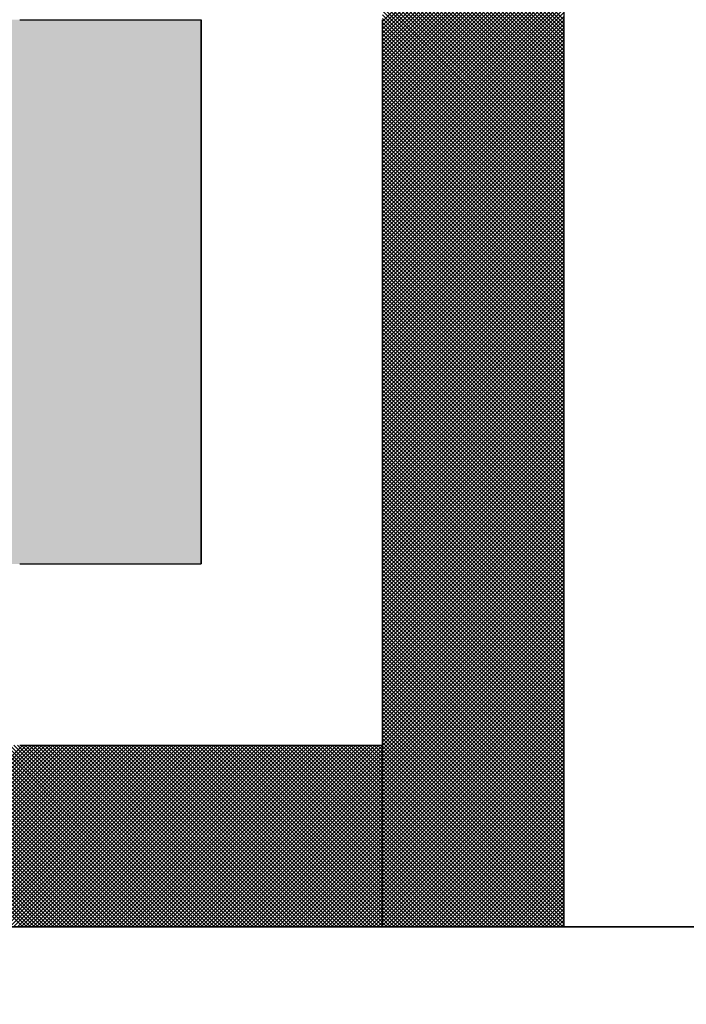
# Model space of a CAD drawing. Units: millimetres. Extents: x 287 to 1176, y -531 to 241.
# Drawn here: x 610 to 612, y -351 to -349 of the extents above; entities that cross this region are included whole.
import ezdxf

# ---------------------------------------------------------------- set-up
doc = ezdxf.new("R2010")
doc.units = ezdxf.units.MM
doc.header["$LTSCALE"] = 0.584646
doc.layers.add('NoLayerName_001', color=7, linetype='Continuous')
doc.layers.add('NoLayerName_008', color=7, linetype='Continuous')
doc.styles.get("Standard").update_dxf_attribs({"font": 'txt', "bigfont": 'extfont2'})
doc.dimstyles.get("Standard").update_dxf_attribs({"dimtxt": 2.5, "dimasz": 2.5, "dimexe": 1.25, "dimexo": 0.625, "dimtad": 1, "dimzin": 0, "dimdsep": 46, "dimtxsty": 'Standard', "dimcen": 2.5, "dimadec": 0, "dimazin": 0, "dimtfac": 0.75, "dimtmove": 0, "dimatfit": 3, "dimfxl": 1, "dimarcsym": 0})

# ---------------------------------------------------------------- blocks, each defined once
blk = doc.blocks.new('*X20')
at = {"layer": 'NoLayerName_001', "color": 7, "linetype": 'Continuous', "lineweight": 25}
for p, q in [((2.4, 1.9995), (2, 2.3995)), ((2, 1.9958), (2.4, 2.3958)), ((2.4, 1.9911), (2, 2.3911)), ((2, 1.9873), (2.4, 2.3873)), ((2.4, 1.9826), (2, 2.3826)), ((2, 1.9789), (2.4, 2.3789)), ((2.4, 1.9742), (2, 2.3742)), ((2, 1.9705), (2.4, 2.3705)), ((2.4, 1.9657), (2, 2.3657)), ((2, 1.962), (2.4, 2.362)), ((2.4, 1.9573), (2, 2.3573)), ((2, 1.9536), (2.4, 2.3536)), ((2.4, 1.9488), (2, 2.3488)), ((2, 1.9451), (2.4, 2.3451)), ((2.4, 1.9404), (2, 2.3404)), ((2, 1.9367), (2.4, 2.3367)), ((2.4, 1.932), (2, 2.332)), ((2, 1.9282), (2.4, 2.3282)), ((2.4, 1.9235), (2, 2.3235)), ((2, 1.9198), (2.4, 2.3198)), ((2.4, 1.9151), (2, 2.3151)), ((2, 1.9113), (2.4, 2.3113)), ((2.4, 1.9066), (2, 2.3066)), ((2, 1.9029), (2.4, 2.3029)), ((2.4, 1.8982), (2, 2.2982)), ((2, 1.8944), (2.4, 2.2944)), ((2.4, 1.8897), (2, 2.2897)), ((2, 1.886), (2.4, 2.286)), ((2.4, 1.8813), (2, 2.2813)), ((2, 1.8775), (2.4, 2.2775)), ((2.4, 1.8728), (2, 2.2728)), ((2, 1.8691), (2.4, 2.2691)), ((2.4, 1.8644), (2, 2.2644)), ((2, 1.8607), (2.4, 2.2607)), ((2.4, 1.8559), (2, 2.2559)), ((2, 1.8522), (2.4, 2.2522)), ((2.4, 1.8475), (2, 2.2475)), ((2, 1.8438), (2.4, 2.2438)), ((2.4, 1.8391), (2, 2.2391)), ((2, 1.8353), (2.4, 2.2353)), ((2.4, 1.8306), (2, 2.2306)), ((2, 1.8269), (2.4, 2.2269)), ((2.4, 1.8222), (2, 2.2222)), ((2, 1.8184), (2.4, 2.2184)), ((2.4, 1.8137), (2, 2.2137)), ((2, 1.81), (2.4, 2.21)), ((2.4, 1.8053), (2, 2.2053)), ((2, 1.8015), (2.4, 2.2015)), ((2.4, 1.7968), (2, 2.1968)), ((2, 1.7931), (2.4, 2.1931)), ((2.4, 1.7884), (2, 2.1884)), ((2, 1.7846), (2.4, 2.1846)), ((2.4, 1.7799), (2, 2.1799)), ((2, 1.7762), (2.4, 2.1762)), ((2.4, 1.7715), (2, 2.1715)), ((2, 1.7678), (2.4, 2.1678)), ((2.4, 1.763), (2, 2.163)), ((2, 1.7593), (2.4, 2.1593)), ((2.4, 1.7546), (2, 2.1546)), ((2, 1.7509), (2.4, 2.1509)), ((2.4, 1.7461), (2, 2.1461)), ((2, 1.7424), (2.4, 2.1424)), ((2.4, 1.7377), (2, 2.1377)), ((2, 1.734), (2.4, 2.134)), ((2.4, 1.7293), (2, 2.1293)), ((2, 1.7255), (2.4, 2.1255)), ((2.4, 1.7208), (2, 2.1208)), ((2, 1.7171), (2.4, 2.1171)), ((2.4, 1.7124), (2, 2.1124)), ((2, 1.7086), (2.4, 2.1086)), ((2.4, 1.7039), (2, 2.1039)), ((2, 1.7002), (2.4, 2.1002)), ((2.4, 1.6955), (2, 2.0955)), ((2, 1.6917), (2.4, 2.0917)), ((2.4, 1.687), (2, 2.087)), ((2, 1.6833), (2.4, 2.0833)), ((2.4, 1.6786), (2, 2.0786)), ((2, 1.6749), (2.4, 2.0749)), ((2.4, 1.6701), (2, 2.0701)), ((2, 1.6664), (2.4, 2.0664)), ((2.4, 1.6617), (2, 2.0617)), ((2, 1.658), (2.4, 2.058)), ((2.4, 1.6532), (2, 2.0532)), ((2, 1.6495), (2.4, 2.0495)), ((2.4, 1.6448), (2, 2.0448)), ((2, 1.6411), (2.4, 2.0411)), ((2.4, 1.6364), (2, 2.0364)), ((2, 1.6326), (2.4, 2.0326)), ((2.4, 1.6279), (2, 2.0279)), ((2, 1.6242), (2.4, 2.0242)), ((2.4, 1.6195), (2, 2.0195)), ((2, 1.6157), (2.4, 2.0157)), ((2.4, 1.611), (2, 2.011)), ((2, 1.6073), (2.4, 2.0073)), ((2.4, 1.6026), (2, 2.0026)), ((2, 1.5988), (2.4, 1.9988)), ((2.4, 1.5941), (2, 1.9941)), ((2, 1.5904), (2.4, 1.9904)), ((2.4, 1.5857), (2, 1.9857)), ((2, 1.5819), (2.4, 1.9819)), ((2.4, 1.5772), (2, 1.9772)), ((2, 1.5735), (2.4, 1.9735)), ((2.4, 1.5688), (2, 1.9688)), ((2, 1.5651), (2.4, 1.9651)), ((2.4, 1.5603), (2, 1.9603)), ((2, 1.5566), (2.4, 1.9566)), ((2.4, 1.5519), (2, 1.9519)), ((2, 1.5482), (2.4, 1.9482)), ((2.4, 1.5435), (2, 1.9435)), ((2, 1.5397), (2.4, 1.9397)), ((2.4, 1.535), (2, 1.935)), ((2, 1.5313), (2.4, 1.9313)), ((2.4, 1.5266), (2, 1.9266)), ((2, 1.5228), (2.4, 1.9228)), ((2.4, 1.5181), (2, 1.9181)), ((2, 1.5144), (2.4, 1.9144)), ((2.4, 1.5097), (2, 1.9097)), ((2, 1.5059), (2.4, 1.9059)), ((2.4, 1.5012), (2, 1.9012)), ((2, 1.4975), (2.4, 1.8975)), ((2.4, 1.4928), (2, 1.8928)), ((2, 1.489), (2.4, 1.889)), ((2.4, 1.4843), (2, 1.8843)), ((2, 1.4806), (2.4, 1.8806)), ((2.4, 1.4759), (2, 1.8759)), ((2, 1.4722), (2.4, 1.8722)), ((2.4, 1.4674), (2, 1.8674)), ((2, 1.4637), (2.4, 1.8637)), ((2.4, 1.459), (2, 1.859)), ((2, 1.4553), (2.4, 1.8553)), ((2.4, 1.4505), (2, 1.8505)), ((2, 1.4468), (2.4, 1.8468)), ((2.4, 1.4421), (2, 1.8421)), ((2, 1.4384), (2.4, 1.8384)), ((2.4, 1.4337), (2, 1.8337)), ((2, 1.4299), (2.4, 1.8299)), ((2.4, 1.4252), (2, 1.8252)), ((2, 1.4215), (2.4, 1.8215)), ((2.4, 1.4168), (2, 1.8168)), ((2, 1.413), (2.4, 1.813)), ((2.4, 1.4083), (2, 1.8083)), ((2, 1.4046), (2.4, 1.8046)), ((2.4, 1.3999), (2, 1.7999)), ((2, 1.3961), (2.4, 1.7961)), ((2.4, 1.3914), (2, 1.7914)), ((2, 1.3877), (2.4, 1.7877)), ((2.4, 1.383), (2, 1.783)), ((2, 1.3793), (2.4, 1.7793)), ((2.4, 1.3745), (2, 1.7745)), ((2, 1.3708), (2.4, 1.7708)), ((2.4, 1.3661), (2, 1.7661)), ((2, 1.3624), (2.4, 1.7624)), ((2.4, 1.3576), (2, 1.7576)), ((2, 1.3539), (2.4, 1.7539)), ((2.4, 1.3492), (2, 1.7492)), ((2, 1.3455), (2.4, 1.7455)), ((2.4, 1.3408), (2, 1.7408)), ((2, 1.337), (2.4, 1.737)), ((2.4, 1.3323), (2, 1.7323)), ((2, 1.3286), (2.4, 1.7286)), ((2.4, 1.3239), (2, 1.7239)), ((2, 1.3201), (2.4, 1.7201)), ((2.4, 1.3154), (2, 1.7154)), ((2, 1.3117), (2.4, 1.7117)), ((2.4, 1.307), (2, 1.707)), ((2, 1.3032), (2.4, 1.7032)), ((2.4, 1.2985), (2, 1.6985)), ((2, 1.2948), (2.4, 1.6948)), ((2.4, 1.2901), (2, 1.6901)), ((2, 1.2863), (2.4, 1.6863)), ((2.4, 1.2816), (2, 1.6816)), ((2, 1.2779), (2.4, 1.6779)), ((2.4, 1.2732), (2, 1.6732)), ((2, 1.2695), (2.4, 1.6695)), ((2.4, 1.2647), (2, 1.6647)), ((2, 1.261), (2.4, 1.661)), ((2.4, 1.2563), (2, 1.6563)), ((2, 1.2526), (2.4, 1.6526)), ((2.4, 1.2479), (2, 1.6479)), ((2, 1.2441), (2.4, 1.6441)), ((2.4, 1.2394), (2, 1.6394)), ((2, 1.2357), (2.4, 1.6357)), ((2.4, 1.231), (2, 1.631)), ((2, 1.2272), (2.4, 1.6272)), ((2.4, 1.2225), (2, 1.6225)), ((2, 1.2188), (2.4, 1.6188)), ((2.4, 1.2141), (2, 1.6141)), ((2, 1.2103), (2.4, 1.6103)), ((2.4, 1.2056), (2, 1.6056)), ((2, 1.2019), (2.4, 1.6019)), ((2.4, 1.1972), (2, 1.5972)), ((2, 1.1934), (2.4, 1.5934)), ((2.4, 1.1887), (2, 1.5887)), ((2, 1.185), (2.4, 1.585)), ((2.4, 1.1803), (2, 1.5803)), ((2, 1.1766), (2.4, 1.5766)), ((2.4, 1.1718), (2, 1.5718)), ((2, 1.1681), (2.4, 1.5681)), ((2.4, 1.1634), (2, 1.5634)), ((2, 1.1597), (2.4, 1.5597)), ((2.4, 1.1549), (2, 1.5549)), ((2, 1.1512), (2.4, 1.5512)), ((2.4, 1.1465), (2, 1.5465)), ((2, 1.1428), (2.4, 1.5428)), ((2.4, 1.1381), (2, 1.5381)), ((2, 1.1343), (2.4, 1.5343)), ((2.4, 1.1296), (2, 1.5296)), ((2, 1.1259), (2.4, 1.5259)), ((2.4, 1.1212), (2, 1.5212)), ((2, 1.1174), (2.4, 1.5174)), ((2.4, 1.1127), (2, 1.5127)), ((2, 1.109), (2.4, 1.509)), ((2.4, 1.1043), (2, 1.5043)), ((2, 1.1005), (2.4, 1.5005)), ((2.4, 1.0958), (2, 1.4958)), ((2, 1.0921), (2.4, 1.4921)), ((2.4, 1.0874), (2, 1.4874)), ((2, 1.0837), (2.4, 1.4837)), ((2.4, 1.0789), (2, 1.4789)), ((2, 1.0752), (2.4, 1.4752)), ((2.4, 1.0705), (2, 1.4705)), ((2, 1.0668), (2.4, 1.4668)), ((2.4, 1.062), (2, 1.462)), ((2, 1.0583), (2.4, 1.4583)), ((2.4, 1.0536), (2, 1.4536)), ((2, 1.0499), (2.4, 1.4499)), ((2.4, 1.0452), (2, 1.4452)), ((2, 1.0414), (2.4, 1.4414)), ((2.4, 1.0367), (2, 1.4367)), ((2, 1.033), (2.4, 1.433)), ((2.4, 1.0283), (2, 1.4283)), ((2, 1.0245), (2.4, 1.4245)), ((2.4, 1.0198), (2, 1.4198)), ((2, 1.0161), (2.4, 1.4161)), ((2.4, 1.0114), (2, 1.4114)), ((2, 1.0076), (2.4, 1.4076)), ((2.4, 1.0029), (2, 1.4029)), ((2, 0.9992), (2.4, 1.3992)), ((2.4, 0.9945), (2, 1.3945)), ((2, 0.9907), (2.4, 1.3907)), ((2.4, 0.986), (2, 1.386)), ((2, 0.9823), (2.4, 1.3823)), ((2.4, 0.9776), (2, 1.3776)), ((2, 0.9739), (2.4, 1.3739)), ((2.4, 0.9691), (2, 1.3691)), ((2, 0.9654), (2.4, 1.3654)), ((2.4, 0.9607), (2, 1.3607)), ((2, 0.957), (2.4, 1.357)), ((2.4, 0.9523), (2, 1.3523)), ((2, 0.9485), (2.4, 1.3485)), ((2.4, 0.9438), (2, 1.3438)), ((2, 0.9401), (2.4, 1.3401)), ((2.4, 0.9354), (2, 1.3354)), ((2, 0.9316), (2.4, 1.3316)), ((2.4, 0.9269), (2, 1.3269)), ((2, 0.9232), (2.4, 1.3232)), ((2.4, 0.9185), (2, 1.3185)), ((2, 0.9147), (2.4, 1.3147)), ((2.4, 0.91), (2, 1.31)), ((2, 0.9063), (2.4, 1.3063)), ((2.4, 0.9016), (2, 1.3016)), ((2, 0.8978), (2.4, 1.2978)), ((2.4, 0.8931), (2, 1.2931)), ((2, 0.8894), (2.4, 1.2894)), ((2.4, 0.8847), (2, 1.2847)), ((2, 0.881), (2.4, 1.281)), ((2.4, 0.8762), (2, 1.2762)), ((2, 0.8725), (2.4, 1.2725)), ((2.4, 0.8678), (2, 1.2678)), ((2, 0.8641), (2.4, 1.2641)), ((2.4, 0.8593), (2, 1.2593)), ((2, 0.8556), (2.4, 1.2556)), ((2.4, 0.8509), (2, 1.2509)), ((2, 0.8472), (2.4, 1.2472)), ((2.4, 0.8425), (2, 1.2425)), ((2, 0.8387), (2.4, 1.2387)), ((2.4, 0.834), (2, 1.234)), ((2, 0.8303), (2.4, 1.2303)), ((2.4, 0.8256), (2, 1.2256)), ((2, 0.8218), (2.4, 1.2218)), ((2.4, 0.8171), (2, 1.2171)), ((2, 0.8134), (2.4, 1.2134)), ((2.4, 0.8087), (2, 1.2087)), ((2, 0.8049), (2.4, 1.2049)), ((2.4, 0.8002), (2, 1.2002)), ((2, 0.7965), (2.4, 1.1965)), ((2.4, 0.7918), (2, 1.1918)), ((2, 0.7881), (2.4, 1.1881)), ((2.4, 0.7833), (2, 1.1833)), ((2, 0.7796), (2.4, 1.1796)), ((2.4, 0.7749), (2, 1.1749)), ((2, 0.7712), (2.4, 1.1712)), ((2.4, 0.7664), (2, 1.1664)), ((2, 0.7627), (2.4, 1.1627)), ((2.4, 0.758), (2, 1.158)), ((2, 0.7543), (2.4, 1.1543)), ((2.4, 0.7496), (2, 1.1496)), ((2, 0.7458), (2.4, 1.1458)), ((2.4, 0.7411), (2, 1.1411)), ((2, 0.7374), (2.4, 1.1374)), ((2.4, 0.7327), (2, 1.1327)), ((2, 0.7289), (2.4, 1.1289)), ((2.4, 0.7242), (2, 1.1242)), ((2, 0.7205), (2.4, 1.1205)), ((2.4, 0.7158), (2, 1.1158)), ((2, 0.712), (2.4, 1.112)), ((2.4, 0.7073), (2, 1.1073)), ((2, 0.7036), (2.4, 1.1036)), ((2.4, 0.6989), (2, 1.0989)), ((2, 0.6951), (2.4, 1.0951)), ((2.4, 0.6904), (2, 1.0904)), ((2, 0.6867), (2.4, 1.0867)), ((2.4, 0.682), (2, 1.082)), ((2, 0.6783), (2.4, 1.0783)), ((2.4, 0.6735), (2, 1.0735)), ((2, 0.6698), (2.4, 1.0698)), ((2.4, 0.6651), (2, 1.0651)), ((2, 0.6614), (2.4, 1.0614)), ((2.4, 0.6567), (2, 1.0567)), ((2, 0.6529), (2.4, 1.0529)), ((2.4, 0.6482), (2, 1.0482)), ((2, 0.6445), (2.4, 1.0445)), ((2.4, 0.6398), (2, 1.0398)), ((2, 0.636), (2.4, 1.036)), ((2.4, 0.6313), (2, 1.0313)), ((2, 0.6276), (2.4, 1.0276)), ((2.4, 0.6229), (2, 1.0229)), ((2, 0.6191), (2.4, 1.0191)), ((2.4, 0.6144), (2, 1.0144)), ((2, 0.6107), (2.4, 1.0107)), ((2.4, 0.606), (2, 1.006)), ((2, 0.6022), (2.4, 1.0022)), ((2.4, 0.5975), (2, 0.9975)), ((2, 0.5938), (2.4, 0.9938)), ((2.4, 0.5891), (2, 0.9891)), ((2, 0.5854), (2.4, 0.9854)), ((2.4, 0.5806), (2, 0.9806)), ((2, 0.5769), (2.4, 0.9769)), ((2.4, 0.5722), (2, 0.9722)), ((2, 0.5685), (2.4, 0.9685)), ((2.4, 0.5637), (2, 0.9637)), ((2, 0.56), (2.4, 0.96)), ((2.4, 0.5553), (2, 0.9553)), ((2, 0.5516), (2.4, 0.9516)), ((2.4, 0.5469), (2, 0.9469)), ((2, 0.5431), (2.4, 0.9431)), ((2.4, 0.5384), (2, 0.9384)), ((2, 0.5347), (2.4, 0.9347)), ((2.4, 0.53), (2, 0.93)), ((2, 0.5262), (2.4, 0.9262)), ((2.4, 0.5215), (2, 0.9215)), ((2, 0.5178), (2.4, 0.9178)), ((2.4, 0.5131), (2, 0.9131)), ((2, 0.5093), (2.4, 0.9093)), ((2.4, 0.5046), (2, 0.9046)), ((2, 0.5009), (2.4, 0.9009)), ((2.4, 0.4962), (2, 0.8962)), ((2, 0.4925), (2.4, 0.8925)), ((2.4, 0.4877), (2, 0.8877)), ((2, 0.484), (2.4, 0.884)), ((2.4, 0.4793), (2, 0.8793)), ((2, 0.4756), (2.4, 0.8756)), ((2.4, 0.4708), (2, 0.8708)), ((2, 0.4671), (2.4, 0.8671)), ((2.4, 0.4624), (2, 0.8624)), ((2, 0.4587), (2.4, 0.8587)), ((2.4, 0.454), (2, 0.854)), ((2, 0.4502), (2.4, 0.8502)), ((2.4, 0.4455), (2, 0.8455)), ((2, 0.4418), (2.4, 0.8418)), ((2.4, 0.4371), (2, 0.8371)), ((2, 0.4333), (2.4, 0.8333)), ((2.4, 0.4286), (2, 0.8286)), ((2, 0.4249), (2.4, 0.8249)), ((2.4, 0.4202), (2, 0.8202)), ((2, 0.4164), (2.4, 0.8164)), ((2.4, 0.4117), (2, 0.8117)), ((2, 0.408), (2.4, 0.808)), ((2.4, 0.4033), (2, 0.8033)), ((2, 0.3995), (2.4, 0.7995)), ((2.4, 0.3948), (2, 0.7948)), ((2, 0.3911), (2.4, 0.7911)), ((2.4, 0.3864), (2, 0.7864)), ((2, 0.3827), (2.4, 0.7827)), ((2.4, 0.3779), (2, 0.7779)), ((2, 0.3742), (2.4, 0.7742)), ((2.4, 0.3695), (2, 0.7695)), ((2, 0.3658), (2.4, 0.7658)), ((2.4, 0.3611), (2, 0.7611)), ((2, 0.3573), (2.4, 0.7573)), ((2.4, 0.3526), (2, 0.7526)), ((2, 0.3489), (2.4, 0.7489)), ((2.4, 0.3442), (2, 0.7442)), ((2, 0.3404), (2.4, 0.7404)), ((2.4, 0.3357), (2, 0.7357)), ((2, 0.332), (2.4, 0.732)), ((2.4, 0.3273), (2, 0.7273)), ((2, 0.3235), (2.4, 0.7235)), ((2.4, 0.3188), (2, 0.7188)), ((2, 0.3151), (2.4, 0.7151)), ((2.4, 0.3104), (2, 0.7104)), ((2, 0.3066), (2.4, 0.7066)), ((2.4, 0.3019), (2, 0.7019)), ((2, 0.2982), (2.4, 0.6982)), ((2.4, 0.2935), (2, 0.6935)), ((2, 0.2898), (2.4, 0.6898)), ((2.4, 0.285), (2, 0.685)), ((2, 0.2813), (2.4, 0.6813)), ((2.4, 0.2766), (2, 0.6766)), ((2, 0.2729), (2.4, 0.6729)), ((2.4, 0.2681), (2, 0.6681)), ((2, 0.2644), (2.4, 0.6644)), ((2.4, 0.2597), (2, 0.6597)), ((2, 0.256), (2.4, 0.656)), ((2.4, 0.2513), (2, 0.6513)), ((2, 0.2475), (2.4, 0.6475)), ((2.4, 0.2428), (2, 0.6428)), ((2, 0.2391), (2.4, 0.6391)), ((2.4, 0.2344), (2, 0.6344)), ((2, 0.2306), (2.4, 0.6306)), ((2.4, 0.2259), (2, 0.6259)), ((2, 0.2222), (2.4, 0.6222)), ((2.4, 0.2175), (2, 0.6175)), ((2, 0.2137), (2.4, 0.6137)), ((2.4, 0.209), (2, 0.609)), ((2, 0.2053), (2.4, 0.6053)), ((2.4, 0.2006), (2, 0.6006)), ((2, 0.1969), (2.4, 0.5968)), ((2.4, 0.1921), (2, 0.5921)), ((2, 0.1884), (2.4, 0.5884)), ((2.4, 0.1837), (2, 0.5837)), ((2, 0.18), (2.4, 0.58)), ((2.4, 0.1752), (2, 0.5752)), ((2, 0.1715), (2.4, 0.5715)), ((2.4, 0.1668), (2, 0.5668)), ((2, 0.1631), (2.4, 0.5631)), ((2.4, 0.1584), (2, 0.5584)), ((2, 0.1546), (2.4, 0.5546)), ((2.4, 0.1499), (2, 0.5499)), ((2, 0.1462), (2.4, 0.5462)), ((2.4, 0.1415), (2, 0.5415)), ((2, 0.1377), (2.4, 0.5377)), ((2.4, 0.133), (2, 0.533)), ((2, 0.1293), (2.4, 0.5293)), ((2.4, 0.1246), (2, 0.5246)), ((2, 0.1208), (2.4, 0.5208)), ((2.4, 0.1161), (2, 0.5161)), ((2, 0.1124), (2.4, 0.5124)), ((2.4, 0.1077), (2, 0.5077)), ((2, 0.1039), (2.4, 0.5039)), ((2.4, 0.0992), (2, 0.4992)), ((2, 0.0955), (2.4, 0.4955)), ((2.4, 0.0908), (2, 0.4908)), ((2, 0.0871), (2.4, 0.4871)), ((2.4, 0.0823), (2, 0.4823)), ((2, 0.0786), (2.4, 0.4786)), ((2.4, 0.0739), (2, 0.4739)), ((2, 0.0702), (2.4, 0.4702)), ((2.4, 0.0655), (2, 0.4655)), ((2, 0.0617), (2.4, 0.4617)), ((2.4, 0.057), (2, 0.457)), ((2, 0.0533), (2.4, 0.4533)), ((2.4, 0.0486), (2, 0.4486)), ((2, 0.0448), (2.4, 0.4448)), ((2.4, 0.0401), (2, 0.4401)), ((2, 0.0364), (2.4, 0.4364)), ((2.4, 0.0317), (2, 0.4317)), ((2, 0.0279), (2.4, 0.4279)), ((2.4, 0.0232), (2, 0.4232)), ((2, 0.0195), (2.4, 0.4195)), ((2.4, 0.0148), (2, 0.4148)), ((2, 0.011), (2.4, 0.411)), ((2.4, 0.0063), (2, 0.4063)), ((2, 0.0026), (2.4, 0.4026)), ((2.3979, 0), (2, 0.3979)), ((2.0059, 0), (2.4, 0.3942)), ((2.3894, 0), (2, 0.3894)), ((2.381, 0), (2, 0.381)), ((2.3725, 0), (2, 0.3725)), ((2.0143, 0), (2.4, 0.3857)), ((2.0228, 0), (2.4, 0.3773)), ((2.3641, 0), (2, 0.3641)), ((2.3557, 0), (2, 0.3557)), ((2.0312, 0), (2.4, 0.3688)), ((2.0396, 0), (2.4, 0.3604)), ((2.0481, 0), (2.4, 0.3519)), ((2.3472, 0), (2, 0.3472)), ((2.3388, 0), (2, 0.3388)), ((2.3303, 0), (2, 0.3303)), ((2.0565, 0), (2.4, 0.3435)), ((2.065, 0), (2.4, 0.335)), ((2.0734, 0), (2.4, 0.3266)), ((2.3219, 0), (2, 0.3219)), ((2.3134, 0), (2, 0.3134)), ((2.305, 0), (2, 0.305)), ((2.0819, 0), (2.4, 0.3181)), ((2.0903, 0), (2.4, 0.3097)), ((2.2965, 0), (2, 0.2965)), ((2.2881, 0), (2, 0.2881)), ((2.0988, 0), (2.4, 0.3012)), ((2.1072, 0), (2.4, 0.2928)), ((2.1157, 0), (2.4, 0.2844)), ((2.2796, 0), (2, 0.2796)), ((2.2712, 0), (2, 0.2712)), ((2.2627, 0), (2, 0.2628)), ((2.1241, 0), (2.4, 0.2759)), ((2.1326, 0), (2.4, 0.2675)), ((2.2543, 0), (2, 0.2543)), ((2.2459, 0), (2, 0.2459)), ((2.141, 0), (2.4, 0.259)), ((2.1494, 0), (2.4, 0.2506)), ((2.1579, 0), (2.4, 0.2421)), ((2.2374, 0), (2, 0.2374)), ((2.229, 0), (2, 0.229)), ((2.2205, 0), (2, 0.2205)), ((2.1663, 0), (2.4, 0.2337)), ((2.1748, 0), (2.4, 0.2252)), ((2.2121, 0), (2, 0.2121)), ((2.2036, 0), (2, 0.2036)), ((2.1832, 0), (2.4, 0.2168)), ((2.1917, 0), (2.4, 0.2083)), ((2.2001, 0), (2.4, 0.1999)), ((2.1952, 0), (2, 0.1952)), ((2.1867, 0), (2, 0.1867)), ((2.1783, 0), (2, 0.1783)), ((2.2086, 0), (2.4, 0.1915)), ((2.217, 0), (2.4, 0.183)), ((2.2255, 0), (2.4, 0.1746)), ((2.1698, 0), (2, 0.1699)), ((2.1614, 0), (2, 0.1614)), ((2.153, 0), (2, 0.153)), ((2.2339, 0), (2.4, 0.1661)), ((2.2423, 0), (2.4, 0.1577)), ((2.1445, 0), (2, 0.1445)), ((2.1361, 0), (2, 0.1361)), ((2.2508, 0), (2.4, 0.1492)), ((2.2592, 0), (2.4, 0.1408)), ((2.2677, 0), (2.4, 0.1323)), ((2.1276, 0), (2, 0.1276)), ((2.1192, 0), (2, 0.1192)), ((2.1107, 0), (2, 0.1107)), ((2.2761, 0), (2.4, 0.1239)), ((2.2846, 0), (2.4, 0.1154)), ((2.1023, 0), (2, 0.1023)), ((2.0938, 0), (2, 0.0938)), ((2.293, 0), (2.4, 0.107)), ((2.3015, 0), (2.4, 0.0986)), ((2.3099, 0), (2.4, 0.0901)), ((2.0854, 0), (2, 0.0854)), ((2.0769, 0), (2, 0.0769)), ((2.0685, 0), (2, 0.0685)), ((2.3184, 0), (2.4, 0.0817)), ((2.3268, 0), (2.4, 0.0732)), ((2.0601, 0), (2, 0.0601)), ((2.0516, 0), (2, 0.0516)), ((2.3352, 0), (2.4, 0.0648)), ((2.3437, 0), (2.4, 0.0563)), ((2.3521, 0), (2.4, 0.0479)), ((2.0432, 0), (2, 0.0432)), ((2.0347, 0), (2, 0.0347)), ((2.0263, 0), (2, 0.0263)), ((2.3606, 0), (2.4, 0.0394)), ((2.369, 0), (2.4, 0.031)), ((2.3775, 0), (2.4, 0.0225)), ((2.0178, 0), (2, 0.0178)), ((2.0094, 0), (2, 0.0094)), ((2.0009, 0), (2, 0.0009)), ((2.3859, 0), (2.4, 0.0141)), ((2.3944, 0), (2.4, 0.0056))]:
    blk.add_line(p, q, dxfattribs=at)
blk = doc.blocks.new('*X21')
at = {"layer": 'NoLayerName_001', "color": 7, "linetype": 'Continuous', "lineweight": 25}
for p, q in [((1.2066, 0), (1.6066, 0.4)), ((1.607, 0), (1.207, 0.4)), ((1.215, 0), (1.615, 0.4)), ((1.6155, 0), (1.2155, 0.4)), ((1.2235, 0), (1.6235, 0.4)), ((1.6239, 0), (1.2239, 0.4)), ((1.2319, 0), (1.6319, 0.4)), ((1.6324, 0), (1.2324, 0.4)), ((1.2403, 0), (1.6403, 0.4)), ((1.6408, 0), (1.2408, 0.4)), ((1.2488, 0), (1.6488, 0.4)), ((1.6493, 0), (1.2493, 0.4)), ((1.2572, 0), (1.6572, 0.4)), ((1.6577, 0), (1.2577, 0.4)), ((1.2657, 0), (1.6657, 0.4)), ((1.6661, 0), (1.2661, 0.4)), ((1.2741, 0), (1.6741, 0.4)), ((1.6746, 0), (1.2746, 0.4)), ((1.2826, 0), (1.6826, 0.4)), ((1.683, 0), (1.283, 0.4)), ((1.291, 0), (1.691, 0.4)), ((1.6915, 0), (1.2915, 0.4)), ((1.2995, 0), (1.6995, 0.4)), ((1.6999, 0), (1.2999, 0.4)), ((1.3079, 0), (1.7079, 0.4)), ((1.7084, 0), (1.3084, 0.4)), ((1.3164, 0), (1.7164, 0.4)), ((1.7168, 0), (1.3168, 0.4)), ((1.3248, 0), (1.7248, 0.4)), ((1.7253, 0), (1.3253, 0.4)), ((1.3333, 0), (1.7333, 0.4)), ((1.7337, 0), (1.3337, 0.4)), ((1.3417, 0), (1.7417, 0.4)), ((1.7422, 0), (1.3422, 0.4)), ((1.3501, 0), (1.7501, 0.4)), ((1.7506, 0), (1.3506, 0.4)), ((1.3586, 0), (1.7586, 0.4)), ((1.7591, 0), (1.3591, 0.4)), ((1.367, 0), (1.767, 0.4)), ((1.7675, 0), (1.3675, 0.4)), ((1.3755, 0), (1.7755, 0.4)), ((1.7759, 0), (1.3759, 0.4)), ((1.3839, 0), (1.7839, 0.4)), ((1.7844, 0), (1.3844, 0.4)), ((1.3924, 0), (1.7924, 0.4)), ((1.7928, 0), (1.3928, 0.4)), ((1.4008, 0), (1.8008, 0.4)), ((1.8013, 0), (1.4013, 0.4)), ((1.4093, 0), (1.8093, 0.4)), ((1.8097, 0), (1.4097, 0.4)), ((1.4177, 0), (1.8177, 0.4)), ((1.8182, 0), (1.4182, 0.4)), ((1.4262, 0), (1.8262, 0.4)), ((1.8266, 0), (1.4266, 0.4)), ((1.4346, 0), (1.8346, 0.4)), ((1.8351, 0), (1.4351, 0.4)), ((1.443, 0), (1.843, 0.4)), ((1.8435, 0), (1.4435, 0.4)), ((1.4515, 0), (1.8515, 0.4)), ((1.852, 0), (1.452, 0.4)), ((1.4599, 0), (1.8599, 0.4)), ((1.8604, 0), (1.4604, 0.4)), ((1.4684, 0), (1.8684, 0.4)), ((1.8688, 0), (1.4688, 0.4)), ((1.4768, 0), (1.8768, 0.4)), ((1.8773, 0), (1.4773, 0.4)), ((1.4853, 0), (1.8853, 0.4)), ((1.8857, 0), (1.4857, 0.4)), ((1.4937, 0), (1.8937, 0.4)), ((1.8942, 0), (1.4942, 0.4)), ((1.5022, 0), (1.9022, 0.4)), ((1.9026, 0), (1.5026, 0.4)), ((1.5106, 0), (1.9106, 0.4)), ((1.9111, 0), (1.5111, 0.4)), ((1.5191, 0), (1.9191, 0.4)), ((1.9195, 0), (1.5195, 0.4)), ((1.5275, 0), (1.9275, 0.4)), ((1.928, 0), (1.528, 0.4)), ((1.5359, 0), (1.9359, 0.4)), ((1.9364, 0), (1.5364, 0.4)), ((1.5444, 0), (1.9444, 0.4)), ((1.9449, 0), (1.5449, 0.4)), ((1.5528, 0), (1.9528, 0.4)), ((1.9533, 0), (1.5533, 0.4)), ((1.5613, 0), (1.9613, 0.4)), ((1.9617, 0), (1.5617, 0.4)), ((1.5697, 0), (1.9697, 0.4)), ((1.9702, 0), (1.5702, 0.4)), ((1.5782, 0), (1.9782, 0.4)), ((1.9786, 0), (1.5786, 0.4)), ((1.5866, 0), (1.9866, 0.4)), ((1.9871, 0), (1.5871, 0.4)), ((1.5951, 0), (1.9951, 0.4)), ((1.9955, 0), (1.5955, 0.4)), ((1.6035, 0), (2.0035, 0.4)), ((2.004, 0), (1.604, 0.4)), ((1.612, 0), (2.012, 0.4)), ((2.0124, 0), (1.6124, 0.4)), ((1.6204, 0), (2.0204, 0.4)), ((2.0209, 0), (1.6209, 0.4)), ((1.6289, 0), (2.0289, 0.4)), ((2.0293, 0), (1.6293, 0.4)), ((1.6373, 0), (2.0373, 0.4)), ((2.0378, 0), (1.6378, 0.4)), ((1.6457, 0), (2.0457, 0.4)), ((2.0462, 0), (1.6462, 0.4)), ((1.6542, 0), (2.0542, 0.4)), ((2.0547, 0), (1.6547, 0.4)), ((1.6626, 0), (2.0626, 0.4)), ((2.0631, 0), (1.6631, 0.4)), ((1.6711, 0), (2.0711, 0.4)), ((2.0715, 0), (1.6715, 0.4)), ((1.6795, 0), (2.0795, 0.4)), ((2.08, 0), (1.68, 0.4)), ((1.688, 0), (2.088, 0.4)), ((2.0884, 0), (1.6884, 0.4)), ((1.6964, 0), (2.0964, 0.4)), ((2.0969, 0), (1.6969, 0.4)), ((1.7049, 0), (2.1049, 0.4)), ((2.1053, 0), (1.7053, 0.4)), ((1.7133, 0), (2.1133, 0.4)), ((2.1138, 0), (1.7138, 0.4)), ((1.7218, 0), (2.1218, 0.4)), ((2.1222, 0), (1.7222, 0.4)), ((1.7302, 0), (2.1302, 0.4)), ((2.1307, 0), (1.7307, 0.4)), ((1.7386, 0), (2.1386, 0.4)), ((2.1391, 0), (1.7391, 0.4)), ((1.7471, 0), (2.1471, 0.4)), ((2.1476, 0), (1.7476, 0.4)), ((1.7555, 0), (2.1555, 0.4)), ((2.156, 0), (1.756, 0.4)), ((1.764, 0), (2.164, 0.4)), ((2.1644, 0), (1.7644, 0.4)), ((1.7724, 0), (2.1724, 0.4)), ((2.1729, 0), (1.7729, 0.4)), ((1.7809, 0), (2.1809, 0.4)), ((2.1813, 0), (1.7813, 0.4)), ((1.7893, 0), (2.1893, 0.4)), ((2.1898, 0), (1.7898, 0.4)), ((1.7978, 0), (2.1978, 0.4)), ((2.1982, 0), (1.7982, 0.4)), ((1.8062, 0), (2.2062, 0.4)), ((2.2067, 0), (1.8067, 0.4)), ((1.8147, 0), (2.2147, 0.4)), ((2.2151, 0), (1.8151, 0.4)), ((1.8231, 0), (2.2231, 0.4)), ((2.2236, 0), (1.8236, 0.4)), ((1.8315, 0), (2.2315, 0.4)), ((2.232, 0), (1.832, 0.4)), ((1.84, 0), (2.24, 0.4)), ((2.2405, 0), (1.8405, 0.4)), ((1.8484, 0), (2.2484, 0.4)), ((2.2489, 0), (1.8489, 0.4)), ((1.8569, 0), (2.2569, 0.4)), ((2.2573, 0), (1.8573, 0.4)), ((1.8653, 0), (2.2653, 0.4)), ((2.2658, 0), (1.8658, 0.4)), ((1.8738, 0), (2.2738, 0.4)), ((2.2742, 0), (1.8742, 0.4)), ((1.8822, 0), (2.2822, 0.4)), ((2.2827, 0), (1.8827, 0.4)), ((1.8907, 0), (2.2907, 0.4)), ((2.2911, 0), (1.8911, 0.4)), ((1.8991, 0), (2.2991, 0.4)), ((2.2996, 0), (1.8996, 0.4)), ((1.9076, 0), (2.3076, 0.4)), ((2.308, 0), (1.908, 0.4)), ((1.916, 0), (2.316, 0.4)), ((2.3165, 0), (1.9165, 0.4)), ((1.9245, 0), (2.3245, 0.4)), ((2.3249, 0), (1.9249, 0.4)), ((1.9329, 0), (2.3329, 0.4)), ((2.3334, 0), (1.9334, 0.4)), ((1.9413, 0), (2.3413, 0.4)), ((2.3418, 0), (1.9418, 0.4)), ((1.9498, 0), (2.3498, 0.4)), ((2.3503, 0), (1.9503, 0.4)), ((1.9582, 0), (2.3582, 0.4)), ((2.3587, 0), (1.9587, 0.4)), ((1.9667, 0), (2.3667, 0.4)), ((2.3671, 0), (1.9671, 0.4)), ((1.9751, 0), (2.3751, 0.4)), ((2.3756, 0), (1.9756, 0.4)), ((1.9836, 0), (2.3836, 0.4)), ((2.384, 0), (1.984, 0.4)), ((1.992, 0), (2.392, 0.4)), ((2.3925, 0), (1.9925, 0.4)), ((2.0005, 0), (2.4, 0.3995)), ((2.4, 0.0009), (2.0009, 0.4)), ((2.0089, 0), (2.4, 0.3911)), ((2.4, 0.0094), (2.0094, 0.4)), ((2.4, 0.0178), (2.0178, 0.4)), ((2.4, 0.0263), (2.0263, 0.4)), ((2.4, 0.0347), (2.0347, 0.4)), ((2.4, 0.0432), (2.0432, 0.4)), ((2.4, 0.0516), (2.0516, 0.4)), ((2.4, 0.0601), (2.06, 0.4)), ((2.4, 0.0685), (2.0685, 0.4)), ((2.4, 0.0769), (2.0769, 0.4)), ((2.4, 0.0854), (2.0854, 0.4)), ((2.4, 0.0938), (2.0938, 0.4)), ((2.4, 0.1023), (2.1023, 0.4)), ((2.4, 0.1107), (2.1107, 0.4)), ((2.4, 0.1192), (2.1192, 0.4)), ((2.4, 0.1276), (2.1276, 0.4)), ((2.4, 0.1361), (2.1361, 0.4)), ((2.4, 0.1445), (2.1445, 0.4)), ((2.4, 0.153), (2.1529, 0.4)), ((2.4, 0.1614), (2.1614, 0.4)), ((2.4, 0.1699), (2.1698, 0.4)), ((2.4, 0.1783), (2.1783, 0.4)), ((2.4, 0.1867), (2.1867, 0.4)), ((2.4, 0.1952), (2.1952, 0.4)), ((2.4, 0.2036), (2.2036, 0.4)), ((2.4, 0.2121), (2.2121, 0.4)), ((2.4, 0.2205), (2.2205, 0.4)), ((2.4, 0.229), (2.229, 0.4)), ((2.4, 0.2374), (2.2374, 0.4)), ((2.4, 0.2459), (2.2459, 0.4)), ((2.4, 0.2543), (2.2543, 0.4)), ((2.4, 0.2628), (2.2627, 0.4)), ((2.4, 0.2712), (2.2712, 0.4)), ((2.4, 0.2796), (2.2796, 0.4)), ((2.4, 0.2881), (2.2881, 0.4)), ((2.4, 0.2965), (2.2965, 0.4)), ((2.4, 0.305), (2.305, 0.4)), ((2.4, 0.3134), (2.3134, 0.4)), ((2.4, 0.3219), (2.3219, 0.4)), ((2.4, 0.3303), (2.3303, 0.4)), ((2.4, 0.3388), (2.3388, 0.4)), ((2.4, 0.3472), (2.3472, 0.4)), ((2.4, 0.3557), (2.3556, 0.4)), ((2.4, 0.3641), (2.3641, 0.4)), ((2.4, 0.3725), (2.3725, 0.4)), ((2.4, 0.381), (2.381, 0.4)), ((2.4, 0.3894), (2.3894, 0.4)), ((2.4, 0.3979), (2.3979, 0.4)), ((2.0174, 0), (2.4, 0.3827)), ((2.0258, 0), (2.4, 0.3742)), ((2.0342, 0), (2.4, 0.3658)), ((2.0427, 0), (2.4, 0.3573)), ((2.0511, 0), (2.4, 0.3489)), ((2.0596, 0), (2.4, 0.3404)), ((2.068, 0), (2.4, 0.332)), ((2.0765, 0), (2.4, 0.3235)), ((2.0849, 0), (2.4, 0.3151)), ((2.0934, 0), (2.4, 0.3066)), ((2.1018, 0), (2.4, 0.2982)), ((2.1103, 0), (2.4, 0.2898)), ((2.1187, 0), (2.4, 0.2813)), ((2.1271, 0), (2.4, 0.2729)), ((2.1356, 0), (2.4, 0.2644)), ((2.144, 0), (2.4, 0.256)), ((2.1525, 0), (2.4, 0.2475)), ((2.1609, 0), (2.4, 0.2391)), ((2.1694, 0), (2.4, 0.2306)), ((2.1778, 0), (2.4, 0.2222)), ((2.1863, 0), (2.4, 0.2137)), ((2.1947, 0), (2.4, 0.2053)), ((2.2032, 0), (2.4, 0.1969)), ((2.2116, 0), (2.4, 0.1884)), ((2.2201, 0), (2.4, 0.18)), ((2.2285, 0), (2.4, 0.1715)), ((2.2369, 0), (2.4, 0.1631)), ((2.2454, 0), (2.4, 0.1546)), ((2.2538, 0), (2.4, 0.1462)), ((2.2623, 0), (2.4, 0.1377)), ((2.2707, 0), (2.4, 0.1293)), ((2.2792, 0), (2.4, 0.1208)), ((2.2876, 0), (2.4, 0.1124)), ((2.2961, 0), (2.4, 0.1039)), ((2.3045, 0), (2.4, 0.0955)), ((2.313, 0), (2.4, 0.0871)), ((2.3214, 0), (2.4, 0.0786)), ((2.3298, 0), (2.4, 0.0702)), ((2.3383, 0), (2.4, 0.0617)), ((2.3467, 0), (2.4, 0.0533)), ((2.3552, 0), (2.4, 0.0448)), ((2.3636, 0), (2.4, 0.0364)), ((2.3721, 0), (2.4, 0.0279)), ((2.3805, 0), (2.4, 0.0195)), ((2.389, 0), (2.4, 0.011)), ((2.3974, 0), (2.4, 0.0026))]:
    blk.add_line(p, q, dxfattribs=at)
blk = doc.blocks.new('_OPEN30')
at = {"color": 0, "linetype": 'ByBlock', "lineweight": -2}
for p, q in [((-1, 0.267949), (0, 0)), ((0, 0), (-1, -0.267949)), ((0, 0), (-1, 0))]:
    blk.add_line(p, q, dxfattribs=at)
blk = doc.blocks.new('*D35')
at = {"layer": 'Defpoints', "color": 0}
for p in [(605.8724, -116.3034), (934.0403, -116.3034), (622.3724, -496.8034)]:
    blk.add_point(p, dxfattribs=at)
at = {"layer": 'NoLayerName_001', "color": 0, "linetype": 'Continuous', "lineweight": 25}
for p, q in [((605.8724, -116.3034), (935.2903, -116.3034)), ((934.0403, -491.5534), (934.0403, -121.5534)), ((622.3724, -496.8034), (935.2903, -496.8034))]:
    blk.add_line(p, q, dxfattribs=at)
at = {"layer": 'NoLayerName_001', "color": 0, "lineweight": 25, "xscale": 5.25, "yscale": 5.25, "zscale": 5.25}
for p, rotation in [((934.0403, -116.3034), 90), ((934.0403, -496.8034), 270)]:
    blk.add_blockref('_OPEN30', p, dxfattribs=dict(at, rotation=rotation))
at = {"layer": 'NoLayerName_001', "color": 0, "lineweight": 25, "insert": (922.5403, -306.5534), "char_height": 10.5, "attachment_point": 5, "rotation": 90}
blk.add_mtext('(381)', dxfattribs=at)

msp = doc.modelspace()

# ---------------------------------------------------------------- hatches: boundary and pattern name
at = {"layer": 'NoLayerName_001', "linetype": 'Continuous', "lineweight": 25}
h = msp.add_hatch(color=7, dxfattribs=at)
h.dxf.hatch_style = 1
h.paths.add_polyline_path([(610.8724, -348.9034), (610.8724, -349.3034), (610.8724, -349.7034), (610.4724, -349.7034), (610.0724, -349.7034), (609.6724, -349.7034), (609.6724, -349.3034), (609.6724, -348.9034), (609.6724, -348.5034), (610.0724, -348.5034), (610.4724, -348.5034), (610.8724, -348.5034)])

# ---------------------------------------------------------------- linework, layer by layer
at = {"layer": 'NoLayerName_001', "color": 7, "linetype": 'Continuous', "lineweight": 25}
for p, q in [((611.6724, -347.7034), (611.6724, -350.5034)), ((618.8724, -350.5034), (608.8724, -350.5034)), ((608.8724, -350.5034), (611.6724, -350.5034)), ((608.8724, -350.5034), (618.8724, -350.5034)), ((608.8724, -350.5034), (618.8724, -350.5034))]:
    msp.add_line(p, q, dxfattribs=at)
at = {"layer": 'NoLayerName_001', "color": 8, "linetype": 'Continuous', "lineweight": 50}
msp.add_arc((605.8724, -304.3034), 56.9012, 282.27196, 257.72804, dxfattribs=at)
at = {"layer": 'NoLayerName_008', "color": 7, "linetype": 'Continuous', "lineweight": 25}
for p, q in [((610.4724, -348.5034), (610.8724, -348.5034)), ((610.4724, -348.5034), (610.8724, -348.5034)), ((610.4724, -348.5034), (610.8724, -348.5034)), ((610.8724, -348.9034), (610.8724, -348.5034)), ((610.8724, -348.9034), (610.8724, -348.5034)), ((610.8724, -348.9034), (610.8724, -348.5034)), ((610.8724, -348.5034), (610.8724, -348.9034)), ((610.8724, -348.5034), (610.8724, -348.9034)), ((610.8724, -348.5034), (610.8724, -348.9034)), ((611.2724, -348.9034), (611.2724, -348.5034)), ((611.2724, -348.9034), (611.2724, -348.5034)), ((611.2724, -348.9034), (611.2724, -348.5034)), ((610.8724, -349.3034), (610.8724, -348.9034)), ((610.8724, -349.3034), (610.8724, -348.9034)), ((610.8724, -349.3034), (610.8724, -348.9034)), ((610.8724, -348.9034), (610.8724, -349.3034)), ((610.8724, -348.9034), (610.8724, -349.3034)), ((610.8724, -348.9034), (610.8724, -349.3034)), ((611.2724, -349.3034), (611.2724, -348.9034)), ((611.2724, -349.3034), (611.2724, -348.9034)), ((611.2724, -349.3034), (611.2724, -348.9034)), ((610.8724, -349.3034), (610.8724, -349.7034)), ((610.8724, -349.3034), (610.8724, -349.7034)), ((610.8724, -349.3034), (610.8724, -349.7034)), ((610.8724, -349.7034), (610.8724, -349.3034)), ((610.8724, -349.7034), (610.8724, -349.3034)), ((610.8724, -349.7034), (610.8724, -349.3034)), ((611.2724, -349.7034), (611.2724, -349.3034)), ((611.2724, -349.7034), (611.2724, -349.3034)), ((611.2724, -349.7034), (611.2724, -349.3034)), ((610.4724, -349.7034), (610.8724, -349.7034)), ((610.4724, -349.7034), (610.8724, -349.7034)), ((610.4724, -349.7034), (610.8724, -349.7034)), ((610.4724, -349.7034), (610.8724, -349.7034)), ((610.4724, -349.7034), (610.8724, -349.7034)), ((610.4724, -349.7034), (610.8724, -349.7034)), ((610.4724, -349.7034), (610.8724, -349.7034)), ((611.2724, -350.5034), (611.2724, -349.7034)), ((611.2724, -350.1034), (611.2724, -349.7034)), ((611.2724, -350.1034), (611.2724, -349.7034)), ((610.4724, -350.1034), (610.8724, -350.1034)), ((610.4724, -350.1034), (610.8724, -350.1034)), ((610.4724, -350.1034), (610.8724, -350.1034)), ((610.8724, -350.1034), (611.2724, -350.1034)), ((610.8724, -350.1034), (611.2724, -350.1034)), ((610.8724, -350.1034), (611.2724, -350.1034))]:
    msp.add_line(p, q, dxfattribs=at)

# ---------------------------------------------------------------- block references
at = {"color": 7, "linetype": 'Continuous', "lineweight": 25}
for name, p in [('*X21', (608.8724, -350.5034)), ('*X20', (609.2724, -350.5034))]:
    msp.add_blockref(name, p, dxfattribs=at)

# ---------------------------------------------------------------- dimensions: what is measured, and where the dimension line sits
at = {"layer": 'NoLayerName_001', "color": 7, "linetype": 'Continuous', "lineweight": 25}
dim = msp.add_linear_dim(base=(934.0403, -116.3034), p1=(622.3724, -496.8034), p2=(605.8724, -116.3034), angle=90, text='(381)', dimstyle='Standard', override={"dimtxt": 10.5, "dimasz": 5.25, "dimexo": 0, "dimgap": 3.5, "dimdec": 0, "dimzin": 8, "dimpost": '(<>)', "dimblk": 'OPEN30', "dimclrd": 0, "dimclre": 0, "dimclrt": 0, "dimtp": 0, "dimtm": 0, "dimlwd": 25, "dimlwe": 25}, dxfattribs=at)
dim.commit()
dim.dimension.update_dxf_attribs({"geometry": '*D35', "text_midpoint": (934.0403, -306.5534), "dimtype": 160})

doc.saveas('drawing.dxf')
